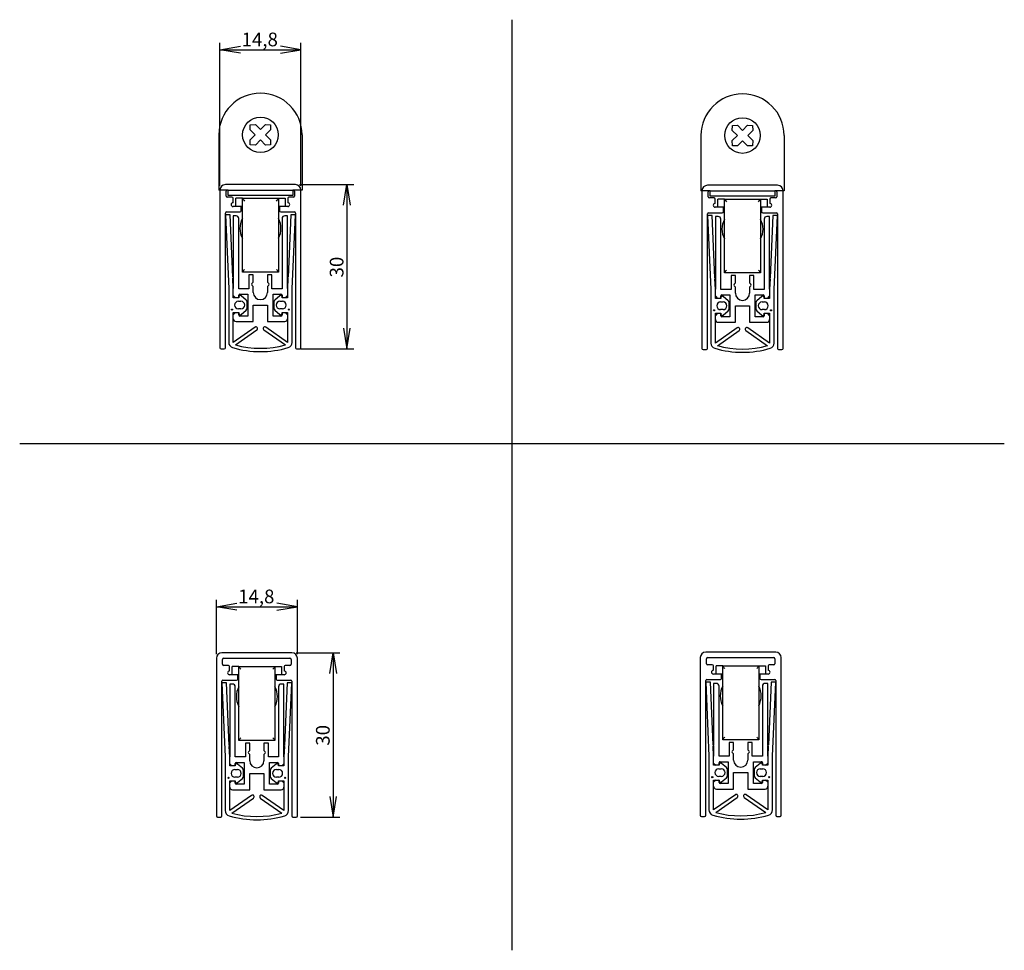
# Model space of a CAD drawing. Units: millimetres. Extents: x 18 to 198, y 78 to 248.
import ezdxf
from ezdxf.enums import TextEntityAlignment as Align
from ezdxf.lldxf.tags import DXFTag

# ---------------------------------------------------------------- set-up
doc = ezdxf.new("R2010")
doc.units = ezdxf.units.MM
for name, color, linetype in [('3MM_SCHRAUBE_X_1', 7, 'Continuous'), ('AJ_359', 7, 'Continuous'), ('AP_538_1208MM', 7, 'Continuous'), ('AP_539_710MM', 7, 'Continuous'), ('AP_540_1223MM', 7, 'Continuous'), ('AW_061', 7, 'Continuous'), ('Standard', 7, 'Continuous')]:
    doc.layers.add(name, color=color, linetype=linetype)
doc.styles.add('SEACAD_Arial', font='arial.ttf')
tags = doc.linetypes.add('HIDDEN2', pattern=[4.7625, 3.175, -1.5875]).pattern_tags.tags
tags[6:7] = [DXFTag(74, 4), DXFTag(75, 0), DXFTag(340, '0'), DXFTag(46, 0.0), DXFTag(50, 0.0), DXFTag(44, 0.0), DXFTag(45, 0.0)]
tags[4:5] = [DXFTag(74, 4), DXFTag(75, 0), DXFTag(340, '0'), DXFTag(46, 0.0), DXFTag(50, 0.0), DXFTag(44, 0.0), DXFTag(45, 0.0)]
doc.dimstyles.new('E-Katalog', dxfattribs={"dimtxt": 2.5, "dimasz": 3.75, "dimexe": 1.25, "dimexo": 0.75, "dimgap": 1.25, "dimtad": 1, "dimtxsty": 'SEACAD_Arial', "dimblk1": '_SE_OPEN', "dimblk2": '_SE_OPEN', "dimsah": 1, "dimcen": 1.25, "dimadec": 0, "dimazin": 0, "dimtfac": 1, "dimtmove": 0, "dimatfit": 3, "dimfxl": 1, "dimtolj": 1, "dimarcsym": 0})

# ---------------------------------------------------------------- blocks, each defined once
blk = doc.blocks.new('SE')
at = {"layer": '3MM_SCHRAUBE_X_1', "color": 7, "linetype": 'Continuous'}
for p, q in [((60.26, 228.36), (60.28, 229.29)), ((60.28, 229.29), (61.21, 229.31)), ((61.21, 229.31), (62.13, 228.39)), ((62.13, 228.39), (63.05, 229.31)), ((63.05, 229.31), (63.98, 229.29)), ((63.98, 229.29), (63.99, 228.36)), ((61.18, 227.44), (60.26, 228.36)), ((60.26, 226.53), (61.18, 227.44)), ((63.99, 228.36), (63.07, 227.44)), ((63.07, 227.44), (63.99, 226.53)), ((60.28, 225.59), (60.26, 226.53)), ((61.21, 225.58), (60.28, 225.59)), ((62.13, 226.5), (61.21, 225.58)), ((63.05, 225.58), (62.13, 226.5)), ((63.98, 225.59), (63.05, 225.58)), ((63.99, 226.53), (63.98, 225.59))]:
    blk.add_line(p, q, dxfattribs=at)
at = {"layer": 'AJ_359', "color": 7, "linetype": 'Continuous'}
for p, q in [((57.63, 214.35), (57.63, 215.85)), ((58.83, 215.85), (57.63, 215.85)), ((58.83, 215.85), (65.43, 215.85)), ((58.83, 215.83), (58.83, 215.85)), ((58.83, 202.36), (58.83, 215.83)), ((65.43, 215.85), (66.63, 215.85)), ((65.43, 215.85), (65.43, 215.83)), ((65.43, 215.83), (65.43, 202.36)), ((66.63, 215.85), (66.63, 214.35)), ((58.83, 214.35), (58.43, 214.35)), ((65.83, 214.35), (65.43, 214.35)), ((58.83, 202.35), (58.83, 202.36)), ((65.43, 202.35), (58.83, 202.35)), ((65.43, 202.36), (65.43, 202.35))]:
    blk.add_line(p, q, dxfattribs=at)
for start, end in [(151.6424, 208.3576), (331.6424, 28.3576)]:
    blk.add_arc((62.13, 210.35), 3.75, start, end, dxfattribs=at)
for points in [[(58.83, 215.83), (58.83, 215.8), (58.88, 215.72), (59.03, 215.54), (59.12, 215.44), (59.22, 215.35)], [(65.04, 215.35), (65.14, 215.44), (65.23, 215.54), (65.37, 215.72), (65.43, 215.8), (65.43, 215.83)], [(58.83, 202.36), (58.83, 202.4), (58.88, 202.48), (59.03, 202.65), (59.12, 202.75), (59.22, 202.85)], [(65.04, 202.85), (65.14, 202.75), (65.23, 202.65), (65.37, 202.48), (65.43, 202.4), (65.43, 202.36)]]:
    blk.add_open_spline(points, degree=3, knots=[0, 0, 0, 0, 0.5, 0.5, 1, 1, 1, 1], dxfattribs=at)
at = {"layer": 'AP_538_1208MM', "color": 7, "linetype": 'HIDDEN2'}
for p, q in [((68.53, 218.35), (55.73, 218.35)), ((56.24, 217.35), (68.04, 217.35))]:
    blk.add_line(p, q, dxfattribs=at)
at = {"layer": 'AP_538_1208MM', "color": 7, "linetype": 'Continuous'}
for p, q in [((54.73, 217.35), (54.73, 188.55)), ((55.88, 216.25), (55.88, 217.15)), ((56.93, 216.05), (56.08, 216.05)), ((57.13, 215.05), (57.13, 215.85)), ((67.13, 215.85), (67.13, 215.05)), ((68.18, 216.05), (67.33, 216.05)), ((68.38, 217.15), (68.38, 216.25)), ((69.53, 188.55), (69.53, 217.35)), ((58.43, 214.35), (57.13, 214.35)), ((58.63, 213.55), (58.63, 214.15)), ((65.63, 214.15), (65.63, 213.55)), ((67.13, 214.35), (65.83, 214.35)), ((55.73, 188.55), (55.73, 213.15)), ((55.93, 213.35), (58.43, 213.35)), ((65.83, 213.35), (68.33, 213.35)), ((68.53, 213.15), (68.53, 188.55)), ((54.93, 188.35), (55.53, 188.35)), ((68.73, 188.35), (69.33, 188.35))]:
    blk.add_line(p, q, dxfattribs=at)
at = {"layer": 'AP_538_1208MM', "color": 7, "linetype": 'HIDDEN2'}
for centre, start, end in [((55.73, 217.35), 90, 180), ((68.53, 217.35), 0, 90)]:
    blk.add_arc(centre, 1, start, end, dxfattribs=at)
at = {"layer": 'AP_538_1208MM', "color": 7, "linetype": 'Continuous'}
for centre, radius, start, end in [((56.08, 217.15), 0.2, 90, 180), ((56.08, 216.25), 0.2, 180, 270), ((56.93, 215.85), 0.2, 0, 90), ((67.33, 215.85), 0.2, 90, 180), ((68.18, 217.15), 0.2, 0, 90), ((68.18, 216.25), 0.2, 270, 0), ((57.13, 214.7), 0.35, 90, 270), ((58.43, 214.15), 0.2, 0, 90), ((65.83, 214.15), 0.2, 90, 180), ((67.13, 214.7), 0.35, 270, 90), ((55.93, 213.15), 0.2, 90, 180), ((58.43, 213.55), 0.2, 270, 0), ((65.83, 213.55), 0.2, 180, 270), ((68.33, 213.15), 0.2, 0, 90), ((54.93, 188.55), 0.2, 180, 270), ((55.53, 188.55), 0.2, 270, 0), ((68.73, 188.55), 0.2, 180, 270), ((69.33, 188.55), 0.2, 270, 0)]:
    blk.add_arc(centre, radius, start, end, dxfattribs=at)
at = {"layer": 'AP_539_710MM', "color": 7, "linetype": 'Continuous'}
for p, q in [((57.18, 212.65), (57.18, 201.39)), ((57.68, 212.65), (57.18, 212.65)), ((67.08, 212.65), (66.58, 212.65)), ((67.08, 201.39), (67.08, 212.65)), ((58.18, 199.34), (58.18, 212.15)), ((66.08, 212.15), (66.08, 199.34)), ((60.03, 201.85), (60.03, 199.34)), ((60.83, 201.85), (60.03, 201.85)), ((60.83, 200.53), (60.83, 201.85)), ((64.23, 201.85), (63.43, 201.85)), ((63.43, 201.85), (63.43, 200.53)), ((64.23, 199.34), (64.23, 201.85)), ((57.18, 201.3), (57.18, 199.36)), ((60.59, 200.29), (60.83, 200.53)), ((60.83, 199.76), (60.59, 200)), ((60.83, 198.64), (60.83, 199.76)), ((63.43, 200.53), (63.67, 200.29)), ((63.67, 200), (63.43, 199.76)), ((63.43, 199.76), (63.43, 198.64)), ((67.08, 199.36), (67.08, 201.3)), ((57.18, 198.09), (57.58, 197.69)), ((60.03, 199.34), (58.18, 199.34)), ((58.18, 197.84), (58.18, 198.14)), ((58.38, 198.34), (59.83, 198.34)), ((59.83, 198.34), (59.83, 194.34)), ((66.08, 199.34), (64.23, 199.34)), ((64.43, 194.34), (64.43, 198.34)), ((64.43, 198.34), (65.88, 198.34)), ((66.08, 198.14), (66.08, 197.84)), ((66.68, 197.69), (67.08, 198.09)), ((60.83, 196.34), (63.43, 196.34)), ((60.83, 193.34), (60.83, 196.34)), ((63.43, 196.34), (63.43, 193.34)), ((57.58, 194.99), (57.18, 194.59)), ((58.18, 194.54), (58.18, 194.84)), ((59.83, 194.34), (58.38, 194.34)), ((65.88, 194.34), (64.43, 194.34)), ((66.08, 194.84), (66.08, 194.54)), ((67.08, 194.59), (66.68, 194.99)), ((57.68, 193.34), (60.83, 193.34)), ((63.43, 193.34), (66.58, 193.34))]:
    blk.add_line(p, q, dxfattribs=at)
for centre, radius, start, end in [((57.68, 212.15), 0.5, 0, 90), ((66.58, 212.15), 0.5, 90, 180), ((60.73, 200.14), 0.2, 135, 225), ((63.53, 200.14), 0.2, 315, 45), ((58.38, 198.14), 0.2, 90, 180), ((62.13, 198.64), 1.3, 180, 0), ((65.88, 198.14), 0.2, 0, 90), ((57.98, 197.79), 0.2, 330.1049, 0), ((66.28, 197.79), 0.2, 180, 209.8951), ((57.98, 194.89), 0.2, 9.1007, 29.6541), ((58.38, 194.54), 0.2, 180, 270), ((65.88, 194.54), 0.2, 270, 0), ((66.28, 194.89), 0.2, 150.3459, 170.8993), ((57.68, 193.84), 0.5, 180, 270), ((66.58, 193.84), 0.5, 270, 0)]:
    blk.add_arc(centre, radius, start, end, dxfattribs=at)
at = {"layer": 'AP_540_1223MM', "color": 7, "linetype": 'Continuous'}
for p, q in [((55.73, 212.85), (56.33, 199.34)), ((56.58, 212.85), (55.73, 212.85)), ((57.09, 201.44), (56.58, 212.85)), ((67.68, 212.85), (67.17, 201.44)), ((68.53, 212.85), (67.68, 212.85)), ((67.93, 199.34), (68.53, 212.85)), ((57.18, 199.36), (57.09, 201.24)), ((67.16, 201.24), (67.08, 199.36)), ((56.33, 199.34), (56.33, 189.54)), ((57.18, 197.69), (57.18, 199.36)), ((58.18, 197.84), (58.18, 197.69)), ((59.5, 197.27), (58.59, 198.04)), ((65.67, 198.04), (64.75, 197.27)), ((66.08, 197.69), (66.08, 197.84)), ((67.08, 199.36), (67.08, 197.69)), ((67.93, 189.54), (67.93, 199.34)), ((58.18, 197.69), (57.18, 197.69)), ((58.12, 197.04), (58.56, 197.04)), ((59.68, 195.8), (59.68, 196.89)), ((64.58, 196.89), (64.58, 195.8)), ((65.69, 197.04), (66.14, 197.04)), ((67.08, 197.69), (66.08, 197.69)), ((57.18, 194.99), (58.17, 194.99)), ((57.18, 189.53), (57.18, 194.99)), ((58.56, 195.64), (58.12, 195.64)), ((58.17, 194.99), (58.18, 194.84)), ((58.59, 194.65), (59.5, 195.42)), ((64.75, 195.42), (65.67, 194.65)), ((66.14, 195.64), (65.69, 195.64)), ((66.08, 194.84), (66.08, 194.99)), ((66.08, 194.99), (67.08, 194.99)), ((67.08, 194.99), (67.08, 189.53)), ((61.15, 192.32), (57.18, 189.53)), ((57.55, 189.06), (61.5, 191.82)), ((62.76, 191.82), (66.71, 189.06)), ((67.08, 189.53), (63.1, 192.32))]:
    blk.add_line(p, q, dxfattribs=at)
for centre in [(56.94, 195.52), (67.32, 195.52)]:
    blk.add_circle(centre, 0.1, dxfattribs=at)
for centre, radius, start, end in [((57.09, 201.34), 0.1, 272.5444, 92.5444), ((67.17, 201.34), 0.1, 87.4556, 267.4556), ((58.43, 197.84), 0.25, 50, 180), ((65.83, 197.84), 0.25, 0, 130), ((58.12, 196.34), 0.7, 90, 270), ((58.56, 196.34), 0.7, 270, 90), ((59.18, 196.89), 0.5, 0, 50), ((65.08, 196.89), 0.5, 130, 180), ((65.69, 196.34), 0.7, 90, 270), ((66.14, 196.34), 0.7, 270, 90), ((58.43, 194.84), 0.25, 180, 310), ((59.18, 195.8), 0.5, 310, 0), ((65.08, 195.8), 0.5, 180, 230), ((65.83, 194.84), 0.25, 230, 0), ((61.32, 192.07), 0.3, 305, 125), ((62.93, 192.07), 0.3, 55, 235), ((57.33, 189.54), 1, 180, 253.5993), ((62.13, 205.85), 17.4, 254.7393, 285.2607), ((66.93, 189.54), 1, 286.4007, 0), ((62.13, 205.85), 18, 253.5993, 286.4007)]:
    blk.add_arc(centre, radius, start, end, dxfattribs=at)
at = {"layer": 'AW_061', "color": 7, "linetype": 'Continuous'}
for p, q in [((54.53, 227.44), (54.53, 217.35)), ((69.73, 227.44), (69.73, 217.35)), ((56.24, 217.35), (54.53, 217.35)), ((56.24, 216.35), (56.24, 217.35)), ((68.04, 216.35), (56.24, 216.35)), ((69.73, 217.35), (68.04, 217.35)), ((68.04, 217.35), (68.04, 216.35))]:
    blk.add_line(p, q, dxfattribs=at)
blk.add_circle((62.13, 227.44), 3.25, dxfattribs=at)
blk.add_arc((62.13, 227.44), 7.6, 0, 180, dxfattribs=at)
blk = doc.blocks.new('DMBLK51')
at = {"layer": 'Standard', "color": 7, "linetype": 'Continuous'}
for p, q in [((54.73, 218.1), (54.73, 244.24)), ((54.73, 242.99), (69.53, 242.99)), ((69.53, 218.1), (69.53, 244.24))]:
    blk.add_line(p, q, dxfattribs=at)
for points in [[(58.48, 242.36), (54.73, 242.99), (58.48, 243.61)], [(65.78, 242.36), (69.53, 242.99), (65.78, 243.61)]]:
    blk.add_lwpolyline(points, dxfattribs=at)
at = {"layer": 'Standard', "color": 7, "linetype": 'Continuous', "style": 'SEACAD_Arial'}
blk.add_text('14,8', height=2.5, dxfattribs=at).set_placement((58.7, 246.11), align=Align.TOP_LEFT)
blk = doc.blocks.new('_SE_OPEN')
at = {"color": 0}
for p, q in [((-1, 0.1665), (0, 0)), ((0, 0), (-1, -0.1665)), ((0, 0), (-1, 0))]:
    blk.add_line(p, q, dxfattribs=at)
blk = doc.blocks.new('DMBLK52')
at = {"layer": 'Standard', "color": 7, "linetype": 'Continuous'}
for p, q in [((69.28, 218.35), (79.17, 218.35)), ((77.92, 218.35), (77.92, 188.35)), ((69.48, 188.35), (79.17, 188.35))]:
    blk.add_line(p, q, dxfattribs=at)
for points in [[(77.3, 214.6), (77.92, 218.35), (78.55, 214.6)], [(77.3, 192.1), (77.92, 188.35), (78.55, 192.1)]]:
    blk.add_lwpolyline(points, dxfattribs=at)
at = {"layer": 'Standard', "color": 7, "linetype": 'Continuous', "style": 'SEACAD_Arial'}
blk.add_text('30', height=2.5, rotation=90, dxfattribs=at).set_placement((74.8, 201.39), align=Align.TOP_LEFT)
blk = doc.blocks.new('SE1')
at = {"layer": 'AJ_359', "color": 7, "linetype": 'Continuous'}
for p, q in [((56.98, 128.83), (56.98, 130.33)), ((58.18, 130.33), (56.98, 130.33)), ((58.18, 130.33), (64.78, 130.33)), ((58.18, 130.31), (58.18, 130.33)), ((58.18, 116.84), (58.18, 130.31)), ((64.78, 130.33), (65.98, 130.33)), ((64.78, 130.33), (64.78, 130.31)), ((64.78, 130.31), (64.78, 116.84)), ((65.98, 130.33), (65.98, 128.83)), ((58.18, 128.83), (57.78, 128.83)), ((65.18, 128.83), (64.78, 128.83)), ((58.18, 116.83), (58.18, 116.84)), ((64.78, 116.83), (58.18, 116.83)), ((64.78, 116.84), (64.78, 116.83))]:
    blk.add_line(p, q, dxfattribs=at)
for start, end in [(151.6424, 208.3576), (331.6424, 28.3576)]:
    blk.add_arc((61.48, 124.83), 3.75, start, end, dxfattribs=at)
for points, knots in [([(58.18, 130.31), (58.18, 130.3), (58.19, 130.28), (58.2, 130.25), (58.22, 130.22), (58.25, 130.19), (58.28, 130.15), (58.32, 130.09), (58.37, 130.04), (58.43, 129.97), (58.47, 129.93), (58.52, 129.88), (58.57, 129.83), (58.57, 129.83), (58.57, 129.83), (58.57, 129.83)], [0, 0, 0, 0, 0.192063, 0.192063, 0.192063, 0.425941, 0.425941, 0.425941, 0.744908, 0.744908, 0.744908, 0.994539, 0.994539, 0.994539, 1, 1, 1, 1]), ([(64.39, 129.83), (64.4, 129.83), (64.4, 129.83), (64.4, 129.83), (64.45, 129.88), (64.49, 129.93), (64.54, 129.97), (64.59, 130.04), (64.64, 130.09), (64.69, 130.15), (64.72, 130.19), (64.74, 130.22), (64.76, 130.25), (64.77, 130.28), (64.78, 130.3), (64.78, 130.31)], [0, 0, 0, 0, 0.005461, 0.005461, 0.005461, 0.255092, 0.255092, 0.255092, 0.574059, 0.574059, 0.574059, 0.807937, 0.807937, 0.807937, 1, 1, 1, 1]), ([(58.18, 116.84), (58.18, 116.85), (58.19, 116.87), (58.2, 116.9), (58.22, 116.93), (58.25, 116.96), (58.28, 117), (58.32, 117.06), (58.37, 117.12), (58.43, 117.18), (58.47, 117.22), (58.52, 117.27), (58.57, 117.32), (58.57, 117.32), (58.57, 117.32), (58.57, 117.33)], [0, 0, 0, 0, 0.192063, 0.192063, 0.192063, 0.425941, 0.425941, 0.425941, 0.744908, 0.744908, 0.744908, 0.994539, 0.994539, 0.994539, 1, 1, 1, 1]), ([(64.39, 117.33), (64.4, 117.32), (64.4, 117.32), (64.4, 117.32), (64.45, 117.27), (64.49, 117.22), (64.54, 117.18), (64.59, 117.12), (64.64, 117.06), (64.69, 117), (64.72, 116.96), (64.74, 116.93), (64.76, 116.9), (64.77, 116.87), (64.78, 116.85), (64.78, 116.84)], [0, 0, 0, 0, 0.005461, 0.005461, 0.005461, 0.255092, 0.255092, 0.255092, 0.574059, 0.574059, 0.574059, 0.807937, 0.807937, 0.807937, 1, 1, 1, 1])]:
    blk.add_open_spline(points, degree=3, knots=knots, dxfattribs=at)
at = {"layer": 'AP_538_1208MM', "color": 7, "linetype": 'Continuous'}
for p, q in [((54.08, 131.83), (54.08, 103.03)), ((67.88, 132.83), (55.08, 132.83)), ((55.23, 130.73), (55.23, 131.63)), ((55.43, 131.83), (67.53, 131.83)), ((67.73, 131.63), (67.73, 130.73)), ((68.88, 103.03), (68.88, 131.83)), ((56.28, 130.53), (55.43, 130.53)), ((56.48, 129.53), (56.48, 130.33)), ((66.48, 130.33), (66.48, 129.53)), ((67.53, 130.53), (66.68, 130.53)), ((55.28, 127.83), (57.78, 127.83)), ((57.78, 128.83), (56.48, 128.83)), ((57.98, 128.03), (57.98, 128.63)), ((64.98, 128.63), (64.98, 128.03)), ((66.48, 128.83), (65.18, 128.83)), ((65.18, 127.83), (67.68, 127.83)), ((55.08, 103.03), (55.08, 127.63)), ((67.88, 127.63), (67.88, 103.03)), ((54.28, 102.83), (54.88, 102.83)), ((68.08, 102.83), (68.68, 102.83))]:
    blk.add_line(p, q, dxfattribs=at)
for centre, radius, start, end in [((55.08, 131.83), 1, 90, 180), ((55.43, 131.63), 0.2, 90, 180), ((67.53, 131.63), 0.2, 0, 90), ((67.88, 131.83), 1, 0, 90), ((55.43, 130.73), 0.2, 180, 270), ((56.48, 129.18), 0.35, 90, 270), ((56.28, 130.33), 0.2, 0, 90), ((66.68, 130.33), 0.2, 90, 180), ((66.48, 129.18), 0.35, 270, 90), ((67.53, 130.73), 0.2, 270, 0), ((55.28, 127.63), 0.2, 90, 180), ((57.78, 128.63), 0.2, 0, 90), ((57.78, 128.03), 0.2, 270, 0), ((65.18, 128.63), 0.2, 90, 180), ((65.18, 128.03), 0.2, 180, 270), ((67.68, 127.63), 0.2, 0, 90), ((54.28, 103.03), 0.2, 180, 270), ((54.88, 103.03), 0.2, 270, 0), ((68.08, 103.03), 0.2, 180, 270), ((68.68, 103.03), 0.2, 270, 0)]:
    blk.add_arc(centre, radius, start, end, dxfattribs=at)
at = {"layer": 'AP_539_710MM', "color": 7, "linetype": 'Continuous'}
for p, q in [((56.53, 127.13), (56.53, 115.87)), ((57.03, 127.13), (56.53, 127.13)), ((57.53, 113.82), (57.53, 126.63)), ((65.43, 126.63), (65.43, 113.82)), ((66.43, 127.13), (65.93, 127.13)), ((66.43, 115.87), (66.43, 127.13)), ((56.53, 115.78), (56.53, 113.84)), ((59.38, 116.33), (59.38, 113.82)), ((60.18, 116.33), (59.38, 116.33)), ((60.18, 115.01), (60.18, 116.33)), ((63.58, 116.33), (62.78, 116.33)), ((62.78, 116.33), (62.78, 115.01)), ((63.58, 113.82), (63.58, 116.33)), ((66.43, 113.84), (66.43, 115.78)), ((59.38, 113.82), (57.53, 113.82)), ((59.94, 114.76), (60.18, 115.01)), ((60.18, 114.24), (59.94, 114.48)), ((60.18, 113.12), (60.18, 114.24)), ((62.78, 115.01), (63.02, 114.76)), ((63.02, 114.48), (62.78, 114.24)), ((62.78, 114.24), (62.78, 113.12)), ((65.43, 113.82), (63.58, 113.82)), ((56.53, 112.57), (56.93, 112.17)), ((57.53, 112.32), (57.53, 112.62)), ((57.73, 112.82), (59.18, 112.82)), ((59.18, 112.82), (59.18, 108.82)), ((63.78, 108.82), (63.78, 112.82)), ((63.78, 112.82), (65.23, 112.82)), ((65.43, 112.62), (65.43, 112.32)), ((66.03, 112.17), (66.43, 112.57)), ((60.18, 110.82), (62.78, 110.82)), ((60.18, 107.82), (60.18, 110.82)), ((62.78, 110.82), (62.78, 107.82)), ((56.93, 109.47), (56.53, 109.07)), ((57.53, 109.02), (57.53, 109.32)), ((59.18, 108.82), (57.73, 108.82)), ((65.23, 108.82), (63.78, 108.82)), ((65.43, 109.32), (65.43, 109.02)), ((66.43, 109.07), (66.03, 109.47)), ((57.03, 107.82), (60.18, 107.82)), ((62.78, 107.82), (65.93, 107.82))]:
    blk.add_line(p, q, dxfattribs=at)
for centre, radius, start, end in [((57.03, 126.63), 0.5, 0, 90), ((65.93, 126.63), 0.5, 90, 180), ((60.08, 114.62), 0.2, 135, 225), ((62.88, 114.62), 0.2, 315, 45), ((57.33, 112.27), 0.2, 330.1049, 0), ((57.73, 112.62), 0.2, 90, 180), ((61.48, 113.12), 1.3, 180, 0), ((65.23, 112.62), 0.2, 0, 90), ((65.63, 112.27), 0.2, 180, 209.8951), ((57.03, 108.32), 0.5, 180, 270), ((57.33, 109.37), 0.2, 9.1007, 29.6541), ((57.73, 109.02), 0.2, 180, 270), ((65.23, 109.02), 0.2, 270, 0), ((65.63, 109.37), 0.2, 150.3459, 170.8993), ((65.93, 108.32), 0.5, 270, 0)]:
    blk.add_arc(centre, radius, start, end, dxfattribs=at)
at = {"layer": 'AP_540_1223MM', "color": 7, "linetype": 'Continuous'}
for p, q in [((55.08, 127.33), (55.68, 113.82)), ((55.93, 127.33), (55.08, 127.33)), ((56.44, 115.92), (55.93, 127.33)), ((67.03, 127.33), (66.52, 115.92)), ((67.88, 127.33), (67.03, 127.33)), ((67.28, 113.82), (67.88, 127.33)), ((56.53, 113.84), (56.45, 115.72)), ((66.52, 115.72), (66.43, 113.84)), ((55.68, 113.82), (55.68, 104.02)), ((56.53, 112.17), (56.53, 113.84)), ((66.43, 113.84), (66.43, 112.17)), ((67.28, 104.02), (67.28, 113.82)), ((57.53, 112.17), (56.53, 112.17)), ((57.47, 111.52), (57.92, 111.52)), ((57.53, 112.32), (57.53, 112.17)), ((58.86, 111.75), (57.94, 112.52)), ((65.02, 112.52), (64.11, 111.75)), ((65.05, 111.52), (65.49, 111.52)), ((65.43, 112.17), (65.43, 112.32)), ((66.43, 112.17), (65.43, 112.17)), ((57.92, 110.12), (57.47, 110.12)), ((57.94, 109.13), (58.86, 109.9)), ((59.03, 110.28), (59.03, 111.37)), ((63.93, 111.37), (63.93, 110.28)), ((64.11, 109.9), (65.02, 109.13)), ((65.49, 110.12), (65.05, 110.12)), ((56.53, 109.47), (57.53, 109.47)), ((56.53, 104.01), (56.53, 109.47)), ((57.53, 109.47), (57.53, 109.32)), ((65.43, 109.32), (65.44, 109.47)), ((65.44, 109.47), (66.43, 109.47)), ((66.43, 109.47), (66.43, 104.01)), ((60.51, 106.79), (56.53, 104.01)), ((56.9, 103.54), (60.85, 106.3)), ((62.11, 106.3), (66.06, 103.54)), ((66.43, 104.01), (62.46, 106.79))]:
    blk.add_line(p, q, dxfattribs=at)
for centre in [(56.29, 110), (66.67, 110)]:
    blk.add_circle(centre, 0.1, dxfattribs=at)
for centre, radius, start, end in [((56.44, 115.82), 0.1, 272.5444, 92.5444), ((66.52, 115.82), 0.1, 87.4556, 267.4556), ((57.47, 110.82), 0.7, 90, 270), ((57.78, 112.32), 0.25, 50, 180), ((57.92, 110.82), 0.7, 270, 90), ((58.53, 111.37), 0.5, 0, 50), ((64.43, 111.37), 0.5, 130, 180), ((65.05, 110.82), 0.7, 90, 270), ((65.18, 112.32), 0.25, 0, 130), ((65.49, 110.82), 0.7, 270, 90), ((58.53, 110.28), 0.5, 310, 0), ((64.43, 110.28), 0.5, 180, 230), ((57.78, 109.32), 0.25, 180, 310), ((65.18, 109.32), 0.25, 230, 0), ((60.68, 106.55), 0.3, 305, 125), ((62.29, 106.55), 0.3, 55, 235), ((56.68, 104.02), 1, 180, 253.5993), ((61.48, 120.33), 18, 253.5993, 286.4007), ((61.48, 120.33), 17.4, 254.7393, 285.2607), ((66.28, 104.02), 1, 286.4007, 0)]:
    blk.add_arc(centre, radius, start, end, dxfattribs=at)
blk = doc.blocks.new('DMBLK53')
at = {"layer": 'Standard', "color": 7, "linetype": 'Continuous'}
for p, q in [((68.63, 132.83), (76.65, 132.83)), ((75.4, 132.83), (75.4, 102.83)), ((69.43, 102.83), (76.65, 102.83))]:
    blk.add_line(p, q, dxfattribs=at)
for points in [[(74.78, 129.08), (75.4, 132.83), (76.03, 129.08)], [(74.78, 106.58), (75.4, 102.83), (76.03, 106.58)]]:
    blk.add_lwpolyline(points, dxfattribs=at)
at = {"layer": 'Standard', "color": 7, "linetype": 'Continuous', "style": 'SEACAD_Arial'}
blk.add_text('30', height=2.5, rotation=90, dxfattribs=at).set_placement((72.28, 115.87), align=Align.TOP_LEFT)
blk = doc.blocks.new('DMBLK54')
at = {"layer": 'Standard', "color": 7, "linetype": 'Continuous'}
for p, q in [((54.08, 132.58), (54.08, 142.5)), ((68.88, 132.58), (68.88, 142.5)), ((54.08, 141.25), (68.88, 141.25))]:
    blk.add_line(p, q, dxfattribs=at)
for points in [[(57.83, 140.63), (54.08, 141.25), (57.83, 141.88)], [(65.13, 140.63), (68.88, 141.25), (65.13, 141.88)]]:
    blk.add_lwpolyline(points, dxfattribs=at)
at = {"layer": 'Standard', "color": 7, "linetype": 'Continuous', "style": 'SEACAD_Arial'}
blk.add_text('14,8', height=2.5, dxfattribs=at).set_placement((58.06, 144.38), align=Align.TOP_LEFT)
blk = doc.blocks.new('SE2')
at = {"layer": '3MM_SCHRAUBE_X_1', "color": 7, "linetype": 'Continuous'}
for p, q in [((148.33, 228.23), (148.34, 229.16)), ((148.34, 229.16), (149.27, 229.18)), ((149.27, 229.18), (150.19, 228.26)), ((150.19, 228.26), (151.11, 229.18)), ((151.11, 229.18), (152.04, 229.16)), ((152.04, 229.16), (152.06, 228.23)), ((149.25, 227.31), (148.33, 228.23)), ((148.33, 226.4), (149.25, 227.31)), ((152.06, 228.23), (151.14, 227.31)), ((151.14, 227.31), (152.06, 226.4)), ((148.34, 225.46), (148.33, 226.4)), ((149.27, 225.45), (148.34, 225.46)), ((150.19, 226.37), (149.27, 225.45)), ((151.11, 225.45), (150.19, 226.37)), ((152.04, 225.46), (151.11, 225.45)), ((152.06, 226.4), (152.04, 225.46))]:
    blk.add_line(p, q, dxfattribs=at)
at = {"layer": 'AJ_359', "color": 7, "linetype": 'Continuous'}
for p, q in [((145.69, 214.22), (145.69, 215.72)), ((146.89, 215.72), (145.69, 215.72)), ((146.89, 214.22), (146.49, 214.22)), ((146.89, 215.72), (153.49, 215.72)), ((146.89, 215.7), (146.89, 215.72)), ((146.89, 202.23), (146.89, 215.7)), ((153.49, 215.72), (154.69, 215.72)), ((153.49, 215.72), (153.49, 215.7)), ((153.49, 215.7), (153.49, 202.23)), ((153.89, 214.22), (153.49, 214.22)), ((154.69, 215.72), (154.69, 214.22)), ((146.89, 202.22), (146.89, 202.23)), ((153.49, 202.22), (146.89, 202.22)), ((153.49, 202.23), (153.49, 202.22))]:
    blk.add_line(p, q, dxfattribs=at)
for start, end in [(151.6424, 208.3576), (331.6424, 28.3576)]:
    blk.add_arc((150.19, 210.22), 3.75, start, end, dxfattribs=at)
for points in [[(146.89, 215.7), (146.89, 215.67), (146.95, 215.59), (147.09, 215.41), (147.18, 215.31), (147.28, 215.22)], [(153.1, 215.22), (153.2, 215.31), (153.29, 215.41), (153.44, 215.59), (153.49, 215.67), (153.49, 215.7)], [(146.89, 202.23), (146.89, 202.26), (146.95, 202.34), (147.09, 202.52), (147.18, 202.62), (147.28, 202.72)], [(153.1, 202.72), (153.2, 202.62), (153.29, 202.52), (153.44, 202.34), (153.49, 202.26), (153.49, 202.23)]]:
    blk.add_open_spline(points, degree=3, knots=[0, 0, 0, 0, 0.5, 0.5, 1, 1, 1, 1], dxfattribs=at)
at = {"layer": 'AP_538_1208MM', "color": 7, "linetype": 'HIDDEN2'}
for p, q in [((156.59, 218.22), (143.79, 218.22)), ((144.3, 217.22), (156.1, 217.22))]:
    blk.add_line(p, q, dxfattribs=at)
at = {"layer": 'AP_538_1208MM', "color": 7, "linetype": 'Continuous'}
for p, q in [((142.79, 217.22), (142.79, 188.42)), ((143.94, 216.12), (143.94, 217.02)), ((144.99, 215.92), (144.14, 215.92)), ((156.24, 215.92), (155.39, 215.92)), ((156.44, 217.02), (156.44, 216.12)), ((157.59, 188.42), (157.59, 217.22)), ((145.19, 214.92), (145.19, 215.72)), ((146.49, 214.22), (145.19, 214.22)), ((155.19, 214.22), (153.89, 214.22)), ((155.19, 215.72), (155.19, 214.92)), ((143.79, 188.42), (143.79, 213.02)), ((143.99, 213.22), (146.49, 213.22)), ((146.69, 213.42), (146.69, 214.02)), ((153.69, 214.02), (153.69, 213.42)), ((153.89, 213.22), (156.39, 213.22)), ((156.59, 213.02), (156.59, 188.42)), ((142.99, 188.22), (143.59, 188.22)), ((156.79, 188.22), (157.39, 188.22))]:
    blk.add_line(p, q, dxfattribs=at)
at = {"layer": 'AP_538_1208MM', "color": 7, "linetype": 'HIDDEN2'}
for centre, start, end in [((143.79, 217.22), 90, 180), ((156.59, 217.22), 0, 90)]:
    blk.add_arc(centre, 1, start, end, dxfattribs=at)
at = {"layer": 'AP_538_1208MM', "color": 7, "linetype": 'Continuous'}
for centre, radius, start, end in [((144.14, 217.02), 0.2, 90, 180), ((144.14, 216.12), 0.2, 180, 270), ((144.99, 215.72), 0.2, 0, 90), ((155.39, 215.72), 0.2, 90, 180), ((156.24, 217.02), 0.2, 0, 90), ((156.24, 216.12), 0.2, 270, 0), ((145.19, 214.57), 0.35, 90, 270), ((146.49, 214.02), 0.2, 0, 90), ((153.89, 214.02), 0.2, 90, 180), ((155.19, 214.57), 0.35, 270, 90), ((143.99, 213.02), 0.2, 90, 180), ((146.49, 213.42), 0.2, 270, 0), ((153.89, 213.42), 0.2, 180, 270), ((156.39, 213.02), 0.2, 0, 90), ((142.99, 188.42), 0.2, 180, 270), ((143.59, 188.42), 0.2, 270, 0), ((156.79, 188.42), 0.2, 180, 270), ((157.39, 188.42), 0.2, 270, 0)]:
    blk.add_arc(centre, radius, start, end, dxfattribs=at)
at = {"layer": 'AP_539_710MM', "color": 7, "linetype": 'Continuous'}
for p, q in [((145.24, 212.52), (145.24, 201.26)), ((145.74, 212.52), (145.24, 212.52)), ((155.14, 212.52), (154.64, 212.52)), ((155.14, 201.26), (155.14, 212.52)), ((146.24, 199.21), (146.24, 212.02)), ((154.14, 212.02), (154.14, 199.21)), ((148.09, 201.72), (148.09, 199.21)), ((148.89, 201.72), (148.09, 201.72)), ((148.89, 200.4), (148.89, 201.72)), ((152.29, 201.72), (151.49, 201.72)), ((151.49, 201.72), (151.49, 200.4)), ((152.29, 199.21), (152.29, 201.72)), ((145.24, 201.17), (145.24, 199.23)), ((148.65, 200.16), (148.89, 200.4)), ((148.89, 199.63), (148.65, 199.87)), ((151.49, 200.4), (151.73, 200.16)), ((151.73, 199.87), (151.49, 199.63)), ((155.14, 199.23), (155.14, 201.17)), ((145.24, 197.96), (145.64, 197.56)), ((148.09, 199.21), (146.24, 199.21)), ((146.24, 197.71), (146.24, 198.01)), ((146.44, 198.21), (147.89, 198.21)), ((147.89, 198.21), (147.89, 194.21)), ((148.89, 198.51), (148.89, 199.63)), ((151.49, 199.63), (151.49, 198.51)), ((154.14, 199.21), (152.29, 199.21)), ((152.49, 194.21), (152.49, 198.21)), ((152.49, 198.21), (153.94, 198.21)), ((154.14, 198.01), (154.14, 197.71)), ((154.74, 197.56), (155.14, 197.96)), ((148.89, 196.21), (151.49, 196.21)), ((148.89, 193.21), (148.89, 196.21)), ((151.49, 196.21), (151.49, 193.21)), ((145.64, 194.86), (145.24, 194.46)), ((146.24, 194.41), (146.24, 194.71)), ((154.14, 194.71), (154.14, 194.41)), ((155.14, 194.46), (154.74, 194.86)), ((145.74, 193.21), (148.89, 193.21)), ((147.89, 194.21), (146.44, 194.21)), ((151.49, 193.21), (154.64, 193.21)), ((153.94, 194.21), (152.49, 194.21))]:
    blk.add_line(p, q, dxfattribs=at)
for centre, radius, start, end in [((145.74, 212.02), 0.5, 0, 90), ((154.64, 212.02), 0.5, 90, 180), ((148.79, 200.01), 0.2, 135, 225), ((151.59, 200.01), 0.2, 315, 45), ((146.44, 198.01), 0.2, 90, 180), ((150.19, 198.51), 1.3, 180, 0), ((153.94, 198.01), 0.2, 0, 90), ((146.04, 197.66), 0.2, 330.1049, 0), ((154.34, 197.66), 0.2, 180, 209.8951), ((146.04, 194.76), 0.2, 9.1007, 29.6541), ((146.44, 194.41), 0.2, 180, 270), ((153.94, 194.41), 0.2, 270, 0), ((154.34, 194.76), 0.2, 150.3459, 170.8993), ((145.74, 193.71), 0.5, 180, 270), ((154.64, 193.71), 0.5, 270, 0)]:
    blk.add_arc(centre, radius, start, end, dxfattribs=at)
at = {"layer": 'AP_540_1223MM', "color": 7, "linetype": 'Continuous'}
for p, q in [((143.79, 212.72), (144.39, 199.21)), ((144.64, 212.72), (143.79, 212.72)), ((145.15, 201.31), (144.64, 212.72)), ((155.74, 212.72), (155.23, 201.31)), ((156.59, 212.72), (155.74, 212.72)), ((155.99, 199.21), (156.59, 212.72)), ((145.24, 199.23), (145.16, 201.11)), ((155.23, 201.11), (155.14, 199.23)), ((144.39, 199.21), (144.39, 189.41)), ((145.24, 197.56), (145.24, 199.23)), ((147.57, 197.14), (146.65, 197.91)), ((153.73, 197.91), (152.82, 197.14)), ((155.14, 199.23), (155.14, 197.56)), ((155.99, 189.41), (155.99, 199.21)), ((146.24, 197.56), (145.24, 197.56)), ((146.18, 196.91), (146.63, 196.91)), ((146.24, 197.71), (146.24, 197.56)), ((147.74, 195.67), (147.74, 196.76)), ((152.64, 196.76), (152.64, 195.67)), ((153.76, 196.91), (154.2, 196.91)), ((154.14, 197.56), (154.14, 197.71)), ((155.14, 197.56), (154.14, 197.56)), ((145.24, 194.86), (146.24, 194.86)), ((145.24, 189.4), (145.24, 194.86)), ((146.63, 195.51), (146.18, 195.51)), ((146.24, 194.86), (146.24, 194.71)), ((146.65, 194.52), (147.57, 195.29)), ((152.82, 195.29), (153.73, 194.52)), ((154.2, 195.51), (153.76, 195.51)), ((154.14, 194.71), (154.15, 194.86)), ((154.15, 194.86), (155.14, 194.86)), ((155.14, 194.86), (155.14, 189.4)), ((149.22, 192.19), (145.24, 189.4)), ((145.61, 188.93), (149.56, 191.69)), ((150.82, 191.69), (154.77, 188.93)), ((155.14, 189.4), (151.17, 192.19))]:
    blk.add_line(p, q, dxfattribs=at)
for centre in [(145, 195.39), (155.39, 195.39)]:
    blk.add_circle(centre, 0.1, dxfattribs=at)
for centre, radius, start, end in [((145.15, 201.21), 0.1, 272.5444, 92.5444), ((155.23, 201.21), 0.1, 87.4556, 267.4556), ((146.49, 197.71), 0.25, 50, 180), ((153.89, 197.71), 0.25, 0, 130), ((146.18, 196.21), 0.7, 90, 270), ((146.63, 196.21), 0.7, 270, 90), ((147.24, 196.76), 0.5, 0, 50), ((153.14, 196.76), 0.5, 130, 180), ((153.76, 196.21), 0.7, 90, 270), ((154.2, 196.21), 0.7, 270, 90), ((146.49, 194.71), 0.25, 180, 310), ((147.24, 195.67), 0.5, 310, 0), ((153.14, 195.67), 0.5, 180, 230), ((153.89, 194.71), 0.25, 230, 0), ((149.39, 191.94), 0.3, 305, 125), ((151, 191.94), 0.3, 55, 235), ((145.39, 189.41), 1, 180, 253.5993), ((150.19, 205.72), 17.4, 254.7393, 285.2607), ((154.99, 189.41), 1, 286.4007, 0), ((150.19, 205.72), 18, 253.5993, 286.4007)]:
    blk.add_arc(centre, radius, start, end, dxfattribs=at)
at = {"layer": 'AW_061', "color": 7, "linetype": 'Continuous'}
for p, q in [((142.59, 227.31), (142.59, 217.22)), ((157.79, 227.31), (157.79, 217.22)), ((144.3, 217.22), (142.59, 217.22)), ((144.3, 216.22), (144.3, 217.22)), ((156.1, 216.22), (144.3, 216.22)), ((157.79, 217.22), (156.1, 217.22)), ((156.1, 217.22), (156.1, 216.22))]:
    blk.add_line(p, q, dxfattribs=at)
blk.add_circle((150.19, 227.31), 3.25, dxfattribs=at)
blk.add_arc((150.19, 227.31), 7.6, 0, 180, dxfattribs=at)
blk = doc.blocks.new('SE3')
at = {"layer": 'AJ_359', "color": 7, "linetype": 'Continuous'}
for p, q in [((145.37, 128.95), (145.37, 130.45)), ((146.57, 130.45), (145.37, 130.45)), ((146.57, 130.45), (153.17, 130.45)), ((146.57, 130.44), (146.57, 130.45)), ((146.57, 116.97), (146.57, 130.44)), ((153.17, 130.45), (154.37, 130.45)), ((153.17, 130.45), (153.17, 130.44)), ((153.17, 130.44), (153.17, 116.97)), ((154.37, 130.45), (154.37, 128.95)), ((146.57, 128.95), (146.17, 128.95)), ((153.57, 128.95), (153.17, 128.95)), ((146.57, 116.95), (146.57, 116.97)), ((153.17, 116.95), (146.57, 116.95)), ((153.17, 116.97), (153.17, 116.95))]:
    blk.add_line(p, q, dxfattribs=at)
for start, end in [(151.6424, 208.3576), (331.6424, 28.3576)]:
    blk.add_arc((149.87, 124.95), 3.75, start, end, dxfattribs=at)
for points, knots in [([(146.57, 130.44), (146.57, 130.42), (146.57, 130.4), (146.59, 130.38), (146.6, 130.35), (146.63, 130.31), (146.66, 130.27), (146.7, 130.22), (146.75, 130.16), (146.81, 130.1), (146.85, 130.05), (146.9, 130), (146.95, 129.96), (146.95, 129.95), (146.95, 129.95), (146.95, 129.95)], [0, 0, 0, 0, 0.192063, 0.192063, 0.192063, 0.425941, 0.425941, 0.425941, 0.744908, 0.744908, 0.744908, 0.994539, 0.994539, 0.994539, 1, 1, 1, 1]), ([(152.78, 129.95), (152.78, 129.95), (152.78, 129.95), (152.78, 129.96), (152.83, 130), (152.88, 130.05), (152.92, 130.1), (152.98, 130.16), (153.03, 130.22), (153.07, 130.27), (153.1, 130.31), (153.13, 130.35), (153.14, 130.38), (153.16, 130.4), (153.17, 130.42), (153.17, 130.44)], [0, 0, 0, 0, 0.005461, 0.005461, 0.005461, 0.255092, 0.255092, 0.255092, 0.574059, 0.574059, 0.574059, 0.807937, 0.807937, 0.807937, 1, 1, 1, 1]), ([(146.57, 116.97), (146.57, 116.98), (146.57, 117), (146.59, 117.02), (146.6, 117.05), (146.63, 117.09), (146.66, 117.13), (146.7, 117.18), (146.75, 117.24), (146.81, 117.3), (146.85, 117.35), (146.9, 117.4), (146.95, 117.45), (146.95, 117.45), (146.95, 117.45), (146.95, 117.45)], [0, 0, 0, 0, 0.192063, 0.192063, 0.192063, 0.425941, 0.425941, 0.425941, 0.744908, 0.744908, 0.744908, 0.994539, 0.994539, 0.994539, 1, 1, 1, 1]), ([(152.78, 117.45), (152.78, 117.45), (152.78, 117.45), (152.78, 117.45), (152.83, 117.4), (152.88, 117.35), (152.92, 117.3), (152.98, 117.24), (153.03, 117.18), (153.07, 117.13), (153.1, 117.09), (153.13, 117.05), (153.14, 117.02), (153.16, 117), (153.17, 116.98), (153.17, 116.97)], [0, 0, 0, 0, 0.005461, 0.005461, 0.005461, 0.255092, 0.255092, 0.255092, 0.574059, 0.574059, 0.574059, 0.807937, 0.807937, 0.807937, 1, 1, 1, 1])]:
    blk.add_open_spline(points, degree=3, knots=knots, dxfattribs=at)
at = {"layer": 'AP_538_1208MM', "color": 7, "linetype": 'Continuous'}
for p, q in [((142.47, 131.95), (142.47, 103.15)), ((156.27, 132.95), (143.47, 132.95)), ((143.62, 130.85), (143.62, 131.75)), ((143.82, 131.95), (155.92, 131.95)), ((156.12, 131.75), (156.12, 130.85)), ((157.27, 103.15), (157.27, 131.95)), ((144.67, 130.65), (143.82, 130.65)), ((144.87, 129.65), (144.87, 130.45)), ((154.87, 130.45), (154.87, 129.65)), ((155.92, 130.65), (155.07, 130.65)), ((143.47, 103.15), (143.47, 127.75)), ((143.67, 127.95), (146.17, 127.95)), ((146.17, 128.95), (144.87, 128.95)), ((146.37, 128.15), (146.37, 128.75)), ((153.37, 128.75), (153.37, 128.15)), ((154.87, 128.95), (153.57, 128.95)), ((153.57, 127.95), (156.07, 127.95)), ((156.27, 127.75), (156.27, 103.15)), ((142.67, 102.95), (143.27, 102.95)), ((156.47, 102.95), (157.07, 102.95))]:
    blk.add_line(p, q, dxfattribs=at)
for centre, radius, start, end in [((143.47, 131.95), 1, 90, 180), ((143.82, 131.75), 0.2, 90, 180), ((155.92, 131.75), 0.2, 0, 90), ((156.27, 131.95), 1, 0, 90), ((143.82, 130.85), 0.2, 180, 270), ((144.87, 129.3), 0.35, 90, 270), ((144.67, 130.45), 0.2, 0, 90), ((155.07, 130.45), 0.2, 90, 180), ((154.87, 129.3), 0.35, 270, 90), ((155.92, 130.85), 0.2, 270, 0), ((143.67, 127.75), 0.2, 90, 180), ((146.17, 128.75), 0.2, 0, 90), ((146.17, 128.15), 0.2, 270, 0), ((153.57, 128.75), 0.2, 90, 180), ((153.57, 128.15), 0.2, 180, 270), ((156.07, 127.75), 0.2, 0, 90), ((142.67, 103.15), 0.2, 180, 270), ((143.27, 103.15), 0.2, 270, 0), ((156.47, 103.15), 0.2, 180, 270), ((157.07, 103.15), 0.2, 270, 0)]:
    blk.add_arc(centre, radius, start, end, dxfattribs=at)
at = {"layer": 'AP_539_710MM', "color": 7, "linetype": 'Continuous'}
for p, q in [((144.92, 127.25), (144.92, 116)), ((145.42, 127.25), (144.92, 127.25)), ((145.92, 113.95), (145.92, 126.75)), ((153.82, 126.75), (153.82, 113.95)), ((154.82, 127.25), (154.32, 127.25)), ((154.82, 116), (154.82, 127.25)), ((144.92, 115.9), (144.92, 113.97)), ((147.77, 116.45), (147.77, 113.95)), ((148.57, 116.45), (147.77, 116.45)), ((148.32, 114.89), (148.57, 115.13)), ((148.57, 115.13), (148.57, 116.45)), ((151.97, 116.45), (151.17, 116.45)), ((151.17, 116.45), (151.17, 115.13)), ((151.17, 115.13), (151.41, 114.89)), ((151.97, 113.95), (151.97, 116.45)), ((154.82, 113.97), (154.82, 115.9)), ((147.77, 113.95), (145.92, 113.95)), ((148.57, 114.37), (148.32, 114.61)), ((148.57, 113.25), (148.57, 114.37)), ((151.41, 114.61), (151.17, 114.37)), ((151.17, 114.37), (151.17, 113.25)), ((153.82, 113.95), (151.97, 113.95)), ((144.92, 112.7), (145.31, 112.3)), ((145.92, 112.45), (145.92, 112.75)), ((146.12, 112.95), (147.57, 112.95)), ((147.57, 112.95), (147.57, 108.95)), ((152.17, 108.95), (152.17, 112.95)), ((152.17, 112.95), (153.62, 112.95)), ((153.82, 112.75), (153.82, 112.45)), ((154.42, 112.3), (154.82, 112.7)), ((148.57, 110.95), (151.17, 110.95)), ((148.57, 107.95), (148.57, 110.95)), ((151.17, 110.95), (151.17, 107.95)), ((145.31, 109.6), (144.92, 109.2)), ((145.42, 107.95), (148.57, 107.95)), ((145.92, 109.15), (145.92, 109.45)), ((147.57, 108.95), (146.12, 108.95)), ((151.17, 107.95), (154.32, 107.95)), ((153.62, 108.95), (152.17, 108.95)), ((153.82, 109.45), (153.82, 109.15)), ((154.82, 109.2), (154.42, 109.6))]:
    blk.add_line(p, q, dxfattribs=at)
for centre, radius, start, end in [((145.42, 126.75), 0.5, 0, 90), ((154.32, 126.75), 0.5, 90, 180), ((148.47, 114.75), 0.2, 135, 225), ((151.27, 114.75), 0.2, 315, 45), ((145.72, 112.4), 0.2, 330.1049, 0), ((146.12, 112.75), 0.2, 90, 180), ((149.87, 113.25), 1.3, 180, 0), ((153.62, 112.75), 0.2, 0, 90), ((154.02, 112.4), 0.2, 180, 209.8951), ((145.42, 108.45), 0.5, 180, 270), ((145.72, 109.5), 0.2, 9.1007, 29.6541), ((146.12, 109.15), 0.2, 180, 270), ((153.62, 109.15), 0.2, 270, 0), ((154.02, 109.5), 0.2, 150.3459, 170.8993), ((154.32, 108.45), 0.5, 270, 0)]:
    blk.add_arc(centre, radius, start, end, dxfattribs=at)
at = {"layer": 'AP_540_1223MM', "color": 7, "linetype": 'Continuous'}
for p, q in [((143.47, 127.45), (144.07, 113.95)), ((144.32, 127.45), (143.47, 127.45)), ((144.82, 116.05), (144.32, 127.45)), ((155.41, 127.45), (154.91, 116.05)), ((156.27, 127.45), (155.41, 127.45)), ((155.67, 113.95), (156.27, 127.45)), ((144.92, 113.97), (144.83, 115.85)), ((154.9, 115.85), (154.82, 113.97)), ((144.07, 113.95), (144.07, 104.14)), ((144.92, 112.3), (144.92, 113.97)), ((154.82, 113.97), (154.82, 112.3)), ((155.67, 104.14), (155.67, 113.95)), ((145.92, 112.3), (144.92, 112.3)), ((145.85, 111.65), (146.3, 111.65)), ((145.92, 112.45), (145.92, 112.3)), ((147.24, 111.88), (146.33, 112.64)), ((153.4, 112.64), (152.49, 111.88)), ((153.43, 111.65), (153.88, 111.65)), ((153.82, 112.3), (153.82, 112.45)), ((154.82, 112.3), (153.82, 112.3)), ((146.3, 110.25), (145.85, 110.25)), ((146.33, 109.26), (147.24, 110.02)), ((147.42, 110.41), (147.42, 111.49)), ((152.31, 111.49), (152.31, 110.41)), ((152.49, 110.02), (153.4, 109.26)), ((153.88, 110.25), (153.43, 110.25)), ((144.92, 109.6), (145.91, 109.6)), ((144.92, 104.14), (144.92, 109.6)), ((145.91, 109.6), (145.92, 109.45)), ((153.82, 109.45), (153.82, 109.6)), ((153.82, 109.6), (154.82, 109.6)), ((154.82, 109.6), (154.82, 104.14)), ((148.89, 106.92), (144.92, 104.14)), ((145.29, 103.67), (149.23, 106.43)), ((150.5, 106.43), (154.45, 103.67)), ((154.82, 104.14), (150.84, 106.92))]:
    blk.add_line(p, q, dxfattribs=at)
for centre in [(144.67, 110.12), (155.06, 110.12)]:
    blk.add_circle(centre, 0.1, dxfattribs=at)
for centre, radius, start, end in [((144.83, 115.95), 0.1, 272.5444, 92.5444), ((154.9, 115.95), 0.1, 87.4556, 267.4556), ((145.85, 110.95), 0.7, 90, 270), ((146.17, 112.45), 0.25, 50, 180), ((146.3, 110.95), 0.7, 270, 90), ((146.92, 111.49), 0.5, 0, 50), ((152.81, 111.49), 0.5, 130, 180), ((153.43, 110.95), 0.7, 90, 270), ((153.57, 112.45), 0.25, 0, 130), ((153.88, 110.95), 0.7, 270, 90), ((146.92, 110.41), 0.5, 310, 0), ((152.81, 110.41), 0.5, 180, 230), ((146.17, 109.45), 0.25, 180, 310), ((153.57, 109.45), 0.25, 230, 0), ((149.06, 106.68), 0.3, 305, 125), ((150.67, 106.68), 0.3, 55, 235), ((145.07, 104.14), 1, 180, 253.5993), ((149.87, 120.45), 18, 253.5993, 286.4007), ((149.87, 120.45), 17.4, 254.7393, 285.2607), ((154.67, 104.14), 1, 286.4007, 0)]:
    blk.add_arc(centre, radius, start, end, dxfattribs=at)

msp = doc.modelspace()

# ---------------------------------------------------------------- linework, layer by layer
at = {"layer": 'Standard', "color": 7, "linetype": 'Continuous'}
for p, q in [((108.085, 248.47), (108.085, 78.497)), ((18.157, 171.086), (198.013, 171.086))]:
    msp.add_line(p, q, dxfattribs=at)

# ---------------------------------------------------------------- block references
at = {"layer": 'Standard'}
for name in ['SE', 'SE2', 'SE1', 'SE3']:
    msp.add_blockref(name, (0, 0), dxfattribs=at)

# ---------------------------------------------------------------- dimensions: what is measured, and where the dimension line sits
at = {"layer": 'Standard', "color": 7, "linetype": 'Continuous'}
for base, p1, p2, angle, picture, middle, dimtype in [((54.728, 242.988), (54.728, 217.347), (69.528, 217.347), 0, 'DMBLK51', (62.128, 242.988), 161), ((77.924, 188.347), (68.528, 218.347), (68.728, 188.347), 90, 'DMBLK52', (77.924, 203.347), 160), ((54.082, 141.255), (54.082, 131.826), (68.882, 131.826), 0, 'DMBLK54', (61.482, 141.255), 161), ((75.401, 102.826), (67.882, 132.826), (68.082, 102.826), 90, 'DMBLK53', (75.401, 117.826), 160)]:
    dim = msp.add_linear_dim(base=base, p1=p1, p2=p2, angle=angle, text='\\A1;<>', dimstyle='E-Katalog', dxfattribs=at)
    dim.commit()
    dim.dimension.update_dxf_attribs({"geometry": picture, "text_midpoint": middle, "dimtype": dimtype})

doc.saveas('drawing.dxf')
